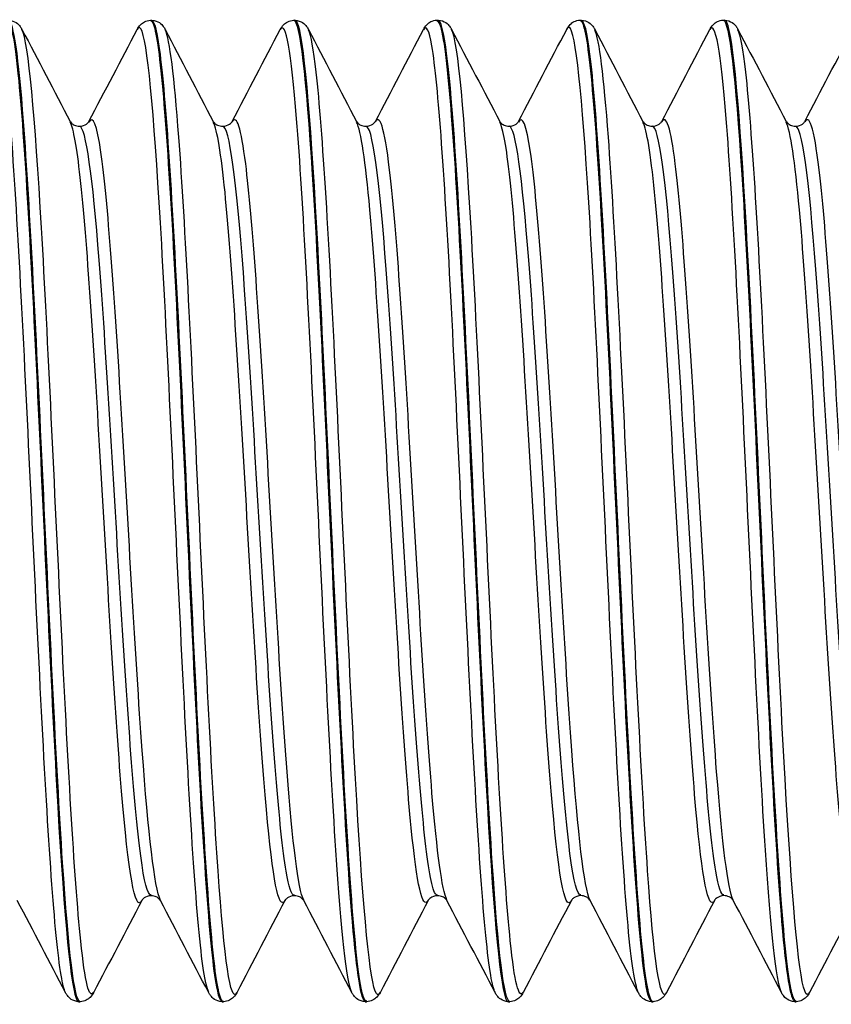
# Model space of a CAD drawing. Units: millimetres. Extents: x -249 to 192, y -817 to 161.
# Drawn here: x -104 to -94, y -336 to -324 of the extents above; entities that cross this region are included whole.
import ezdxf

# ---------------------------------------------------------------- set-up
doc = ezdxf.new("R2010")
doc.units = ezdxf.units.MM
doc.header["$LTSCALE"] = 0.5
doc.layers.add('SuP-Sichtbare-Kanten', color=7, linetype='Continuous', lineweight=25)
doc.layers.add('SuP-Sichtbare-tangentiale-Kanten', color=7, linetype='Continuous', lineweight=25)

msp = doc.modelspace()

# ---------------------------------------------------------------- linework, layer by layer
at = {"layer": 'SuP-Sichtbare-Kanten'}
for p, q in [((-102.685, -324.371), (-102.668, -324.371)), ((-100.933, -324.371), (-100.917, -324.371)), ((-99.182, -324.37), (-99.165, -324.37)), ((-97.43, -324.37), (-97.413, -324.37)), ((-95.678, -324.37), (-95.661, -324.37)), ((-103.561, -336.371), (-103.544, -336.371)), ((-101.809, -336.371), (-101.792, -336.371)), ((-100.057, -336.371), (-100.041, -336.371)), ((-98.306, -336.37), (-98.289, -336.37)), ((-96.554, -336.37), (-96.537, -336.37)), ((-94.802, -336.37), (-94.786, -336.37))]:
    msp.add_line(p, q, dxfattribs=at)
for points, knots in [([(-104.42, -324.371), (-104.384, -324.373), (-104.351, -324.386), (-104.305, -324.416), (-104.291, -324.432), (-104.27, -324.46), (-104.263, -324.472), (-104.257, -324.484)], [0, 0, 0, 0, 0.0199293, 0.0199293, 0.03880763, 0.03880763, 0.05632196, 0.05632196, 0.05632196, 0.05632196]), ([(-103.544, -336.37), (-103.616, -336.368), (-103.688, -335.749), (-103.76, -334.668), (-103.839, -333.472), (-103.919, -331.729), (-103.999, -330.018), (-104.078, -328.306), (-104.158, -326.655), (-104.238, -325.611), (-104.298, -324.814), (-104.359, -324.382), (-104.42, -324.375)], [17.276653, 17.276653, 17.276653, 17.276653, 18.051199, 18.051199, 18.051199, 18.9085, 18.9085, 18.9085, 19.765715, 19.765715, 19.765715, 20.420352, 20.420352, 20.420352, 20.420352]), ([(-102.849, -324.484), (-102.839, -324.465), (-102.827, -324.445), (-102.793, -324.412), (-102.777, -324.4), (-102.737, -324.38), (-102.712, -324.372), (-102.686, -324.371)], [0, 0, 0, 0, 0.02738989, 0.02738989, 0.04161406, 0.04161406, 0.05634975, 0.05634975, 0.05634975, 0.05634975]), ([(-102.686, -324.376), (-102.666, -324.373), (-102.646, -324.415), (-102.626, -324.505), (-102.545, -324.871), (-102.464, -326.021), (-102.383, -327.563), (-102.303, -329.091), (-102.222, -330.974), (-102.142, -332.581), (-102.062, -334.184), (-101.982, -335.484), (-101.901, -336.045), (-101.871, -336.26), (-101.84, -336.365), (-101.809, -336.363)], [-20.422459, -20.422459, -20.422459, -20.422459, -20.208941, -20.208941, -20.208941, -19.336543, -19.336543, -19.336543, -18.472367, -18.472367, -18.472367, -17.610069, -17.610069, -17.610069, -17.27876, -17.27876, -17.27876, -17.27876]), ([(-102.668, -324.371), (-102.632, -324.373), (-102.599, -324.386), (-102.554, -324.416), (-102.539, -324.432), (-102.518, -324.46), (-102.511, -324.472), (-102.505, -324.484)], [0, 0, 0, 0, 0.0199293, 0.0199293, 0.03880763, 0.03880763, 0.05632196, 0.05632196, 0.05632196, 0.05632196]), ([(-101.097, -324.484), (-101.087, -324.465), (-101.076, -324.445), (-101.041, -324.412), (-101.026, -324.4), (-100.986, -324.38), (-100.96, -324.372), (-100.934, -324.371)], [0, 0, 0, 0, 0.02738989, 0.02738989, 0.04161406, 0.04161406, 0.05634975, 0.05634975, 0.05634975, 0.05634975]), ([(-100.934, -324.371), (-100.858, -324.371), (-100.782, -325.067), (-100.706, -326.257), (-100.624, -327.544), (-100.542, -329.386), (-100.46, -331.139), (-100.379, -332.85), (-100.299, -334.445), (-100.219, -335.39), (-100.165, -336.026), (-100.111, -336.36), (-100.057, -336.365)], [-14.139274, -14.139274, -14.139274, -14.139274, -13.321944, -13.321944, -13.321944, -12.438021, -12.438021, -12.438021, -11.5754, -11.5754, -11.5754, -10.995574, -10.995574, -10.995574, -10.995574]), ([(-100.04, -336.363), (-100.084, -336.364), (-100.128, -336.149), (-100.171, -335.724), (-100.251, -334.949), (-100.331, -333.484), (-100.411, -331.818), (-100.491, -330.151), (-100.57, -328.312), (-100.65, -326.909), (-100.73, -325.507), (-100.81, -324.566), (-100.889, -324.399), (-100.899, -324.381), (-100.908, -324.372), (-100.917, -324.372)], [4.710282, 4.710282, 4.710282, 4.710282, 5.181002, 5.181002, 5.181002, 6.039656, 6.039656, 6.039656, 6.898216, 6.898216, 6.898216, 7.756683, 7.756683, 7.756683, 7.853982, 7.853982, 7.853982, 7.853982]), ([(-100.916, -324.371), (-100.88, -324.373), (-100.847, -324.386), (-100.802, -324.416), (-100.787, -324.432), (-100.766, -324.46), (-100.759, -324.472), (-100.753, -324.484)], [0, 0, 0, 0, 0.0199293, 0.0199293, 0.03880763, 0.03880763, 0.05632196, 0.05632196, 0.05632196, 0.05632196]), ([(-99.345, -324.483), (-99.336, -324.465), (-99.324, -324.445), (-99.289, -324.411), (-99.274, -324.399), (-99.234, -324.379), (-99.208, -324.371), (-99.182, -324.37)], [0, 0, 0, 0, 0.02738989, 0.02738989, 0.04161406, 0.04161406, 0.05634975, 0.05634975, 0.05634975, 0.05634975]), ([(-98.288, -336.369), (-98.36, -336.367), (-98.432, -335.749), (-98.504, -334.668), (-98.584, -333.471), (-98.664, -331.728), (-98.743, -330.017), (-98.823, -328.305), (-98.903, -326.655), (-98.982, -325.611), (-99.043, -324.813), (-99.104, -324.381), (-99.165, -324.375)], [17.276653, 17.276653, 17.276653, 17.276653, 18.051199, 18.051199, 18.051199, 18.9085, 18.9085, 18.9085, 19.765715, 19.765715, 19.765715, 20.420352, 20.420352, 20.420352, 20.420352]), ([(-99.164, -324.37), (-99.129, -324.372), (-99.095, -324.385), (-99.05, -324.416), (-99.036, -324.432), (-99.015, -324.459), (-99.007, -324.471), (-99.001, -324.483)], [0, 0, 0, 0, 0.0199293, 0.0199293, 0.03880763, 0.03880763, 0.05632196, 0.05632196, 0.05632196, 0.05632196]), ([(-97.593, -324.483), (-97.584, -324.465), (-97.572, -324.445), (-97.538, -324.411), (-97.522, -324.399), (-97.482, -324.379), (-97.457, -324.371), (-97.43, -324.37)], [0, 0, 0, 0, 0.02738989, 0.02738989, 0.04161406, 0.04161406, 0.05634975, 0.05634975, 0.05634975, 0.05634975]), ([(-97.43, -324.375), (-97.411, -324.372), (-97.391, -324.414), (-97.371, -324.504), (-97.29, -324.87), (-97.209, -326.021), (-97.128, -327.562), (-97.047, -329.09), (-96.967, -330.973), (-96.887, -332.58), (-96.807, -334.183), (-96.726, -335.483), (-96.646, -336.044), (-96.616, -336.26), (-96.585, -336.365), (-96.554, -336.363)], [-20.422459, -20.422459, -20.422459, -20.422459, -20.208941, -20.208941, -20.208941, -19.336543, -19.336543, -19.336543, -18.472367, -18.472367, -18.472367, -17.610069, -17.610069, -17.610069, -17.27876, -17.27876, -17.27876, -17.27876]), ([(-97.413, -324.37), (-97.377, -324.372), (-97.344, -324.385), (-97.298, -324.416), (-97.284, -324.432), (-97.263, -324.459), (-97.256, -324.471), (-97.25, -324.483)], [0, 0, 0, 0, 0.0199293, 0.0199293, 0.03880763, 0.03880763, 0.05632196, 0.05632196, 0.05632196, 0.05632196]), ([(-95.842, -324.483), (-95.832, -324.465), (-95.82, -324.445), (-95.786, -324.411), (-95.77, -324.399), (-95.73, -324.379), (-95.705, -324.371), (-95.679, -324.37)], [0, 0, 0, 0, 0.02738989, 0.02738989, 0.04161406, 0.04161406, 0.05634975, 0.05634975, 0.05634975, 0.05634975]), ([(-95.679, -324.371), (-95.603, -324.37), (-95.527, -325.066), (-95.451, -326.256), (-95.369, -327.543), (-95.286, -329.385), (-95.204, -331.138), (-95.124, -332.849), (-95.044, -334.444), (-94.964, -335.39), (-94.91, -336.025), (-94.856, -336.359), (-94.802, -336.364)], [-14.139274, -14.139274, -14.139274, -14.139274, -13.321944, -13.321944, -13.321944, -12.438021, -12.438021, -12.438021, -11.5754, -11.5754, -11.5754, -10.995574, -10.995574, -10.995574, -10.995574]), ([(-95.661, -324.37), (-95.625, -324.372), (-95.592, -324.385), (-95.547, -324.416), (-95.532, -324.432), (-95.511, -324.459), (-95.504, -324.471), (-95.498, -324.483)], [0, 0, 0, 0, 0.0199293, 0.0199293, 0.03880763, 0.03880763, 0.05632196, 0.05632196, 0.05632196, 0.05632196]), ([(-94.785, -336.362), (-94.829, -336.363), (-94.872, -336.149), (-94.916, -335.723), (-94.996, -334.948), (-95.076, -333.484), (-95.156, -331.817), (-95.235, -330.151), (-95.315, -328.311), (-95.395, -326.908), (-95.475, -325.506), (-95.555, -324.565), (-95.634, -324.399), (-95.643, -324.38), (-95.652, -324.371), (-95.661, -324.372)], [4.710282, 4.710282, 4.710282, 4.710282, 5.181002, 5.181002, 5.181002, 6.039656, 6.039656, 6.039656, 6.898216, 6.898216, 6.898216, 7.756683, 7.756683, 7.756683, 7.853982, 7.853982, 7.853982, 7.853982]), ([(-104.437, -324.379), (-104.39, -324.379), (-104.344, -324.626), (-104.297, -325.111), (-104.217, -325.937), (-104.137, -327.438), (-104.058, -329.116), (-103.978, -330.793), (-103.898, -332.617), (-103.819, -333.986), (-103.739, -335.353), (-103.659, -336.242), (-103.58, -336.357), (-103.573, -336.366), (-103.567, -336.371), (-103.561, -336.37)], [-26.705645, -26.705645, -26.705645, -26.705645, -26.201544, -26.201544, -26.201544, -25.343494, -25.343494, -25.343494, -24.486152, -24.486152, -24.486152, -23.629488, -23.629488, -23.629488, -23.561945, -23.561945, -23.561945, -23.561945]), ([(-101.792, -336.367), (-101.81, -336.37), (-101.828, -336.334), (-101.847, -336.258), (-101.926, -335.928), (-102.006, -334.836), (-102.086, -333.346), (-102.166, -331.856), (-102.245, -329.993), (-102.325, -328.375), (-102.405, -326.757), (-102.484, -325.412), (-102.564, -324.785), (-102.599, -324.512), (-102.634, -324.378), (-102.668, -324.379)], [10.993467, 10.993467, 10.993467, 10.993467, 11.189628, 11.189628, 11.189628, 12.047637, 12.047637, 12.047637, 12.905555, 12.905555, 12.905555, 13.763383, 13.763383, 13.763383, 14.137167, 14.137167, 14.137167, 14.137167]), ([(-99.182, -324.378), (-99.135, -324.378), (-99.088, -324.625), (-99.042, -325.111), (-98.962, -325.936), (-98.882, -327.437), (-98.802, -329.115), (-98.723, -330.792), (-98.643, -332.617), (-98.563, -333.985), (-98.484, -335.353), (-98.404, -336.241), (-98.325, -336.357), (-98.318, -336.366), (-98.312, -336.37), (-98.306, -336.37)], [-26.705645, -26.705645, -26.705645, -26.705645, -26.201544, -26.201544, -26.201544, -25.343494, -25.343494, -25.343494, -24.486152, -24.486152, -24.486152, -23.629488, -23.629488, -23.629488, -23.561945, -23.561945, -23.561945, -23.561945]), ([(-96.537, -336.366), (-96.555, -336.369), (-96.573, -336.333), (-96.591, -336.258), (-96.671, -335.927), (-96.751, -334.835), (-96.831, -333.345), (-96.91, -331.855), (-96.99, -329.992), (-97.07, -328.374), (-97.15, -326.756), (-97.229, -325.411), (-97.309, -324.785), (-97.344, -324.512), (-97.378, -324.377), (-97.413, -324.378)], [10.993467, 10.993467, 10.993467, 10.993467, 11.189628, 11.189628, 11.189628, 12.047637, 12.047637, 12.047637, 12.905555, 12.905555, 12.905555, 13.763383, 13.763383, 13.763383, 14.137167, 14.137167, 14.137167, 14.137167]), ([(-103.667, -325.61), (-103.667, -325.61), (-103.665, -325.617), (-103.643, -325.638), (-103.631, -325.647), (-103.598, -325.663), (-103.575, -325.668), (-103.553, -325.668)], [0, 0, 0, 0, 0.02675394, 0.02675394, 0.04086864, 0.04086864, 0.05550154, 0.05550154, 0.05550154, 0.05550154]), ([(-103.553, -325.668), (-103.518, -325.668), (-103.487, -325.655), (-103.454, -325.631), (-103.446, -325.622), (-103.439, -325.612), (-103.438, -325.61), (-103.438, -325.61)], [0, 0, 0, 0, 0.02179922, 0.02179922, 0.0399752, 0.0399752, 0.05547728, 0.05547728, 0.05547728, 0.05547728]), ([(-101.916, -325.61), (-101.915, -325.61), (-101.913, -325.617), (-101.891, -325.638), (-101.88, -325.647), (-101.846, -325.663), (-101.824, -325.668), (-101.801, -325.668)], [0, 0, 0, 0, 0.02675394, 0.02675394, 0.04086864, 0.04086864, 0.05550154, 0.05550154, 0.05550154, 0.05550154]), ([(-101.801, -325.668), (-101.767, -325.668), (-101.735, -325.655), (-101.702, -325.631), (-101.694, -325.622), (-101.687, -325.612), (-101.686, -325.61), (-101.686, -325.61)], [0, 0, 0, 0, 0.02179922, 0.02179922, 0.0399752, 0.0399752, 0.05547728, 0.05547728, 0.05547728, 0.05547728]), ([(-100.164, -325.61), (-100.164, -325.61), (-100.161, -325.617), (-100.139, -325.638), (-100.128, -325.647), (-100.094, -325.663), (-100.072, -325.668), (-100.049, -325.668)], [0, 0, 0, 0, 0.02675394, 0.02675394, 0.04086864, 0.04086864, 0.05550154, 0.05550154, 0.05550154, 0.05550154]), ([(-100.049, -325.668), (-100.015, -325.668), (-99.983, -325.655), (-99.95, -325.631), (-99.943, -325.622), (-99.935, -325.612), (-99.934, -325.61), (-99.934, -325.61)], [0, 0, 0, 0, 0.02179922, 0.02179922, 0.0399752, 0.0399752, 0.05547728, 0.05547728, 0.05547728, 0.05547728]), ([(-98.412, -325.609), (-98.412, -325.609), (-98.41, -325.616), (-98.388, -325.637), (-98.376, -325.646), (-98.343, -325.662), (-98.32, -325.668), (-98.297, -325.668)], [0, 0, 0, 0, 0.02675394, 0.02675394, 0.04086864, 0.04086864, 0.05550154, 0.05550154, 0.05550154, 0.05550154]), ([(-98.297, -325.668), (-98.263, -325.668), (-98.231, -325.654), (-98.198, -325.63), (-98.191, -325.621), (-98.184, -325.611), (-98.183, -325.609), (-98.183, -325.609)], [0, 0, 0, 0, 0.02179922, 0.02179922, 0.0399752, 0.0399752, 0.05547728, 0.05547728, 0.05547728, 0.05547728]), ([(-96.66, -325.609), (-96.66, -325.609), (-96.658, -325.616), (-96.636, -325.637), (-96.624, -325.646), (-96.591, -325.662), (-96.568, -325.668), (-96.546, -325.668)], [0, 0, 0, 0, 0.02675394, 0.02675394, 0.04086864, 0.04086864, 0.05550154, 0.05550154, 0.05550154, 0.05550154]), ([(-96.546, -325.668), (-96.512, -325.668), (-96.48, -325.654), (-96.447, -325.63), (-96.439, -325.621), (-96.432, -325.611), (-96.431, -325.609), (-96.431, -325.609)], [0, 0, 0, 0, 0.02179922, 0.02179922, 0.0399752, 0.0399752, 0.05547728, 0.05547728, 0.05547728, 0.05547728]), ([(-94.909, -325.609), (-94.909, -325.609), (-94.906, -325.616), (-94.884, -325.637), (-94.873, -325.646), (-94.839, -325.662), (-94.817, -325.668), (-94.794, -325.668)], [0, 0, 0, 0, 0.02675394, 0.02675394, 0.04086864, 0.04086864, 0.05550154, 0.05550154, 0.05550154, 0.05550154]), ([(-94.794, -325.668), (-94.76, -325.668), (-94.728, -325.654), (-94.695, -325.63), (-94.688, -325.621), (-94.68, -325.611), (-94.679, -325.609), (-94.679, -325.609)], [0, 0, 0, 0, 0.02179922, 0.02179922, 0.0399752, 0.0399752, 0.05547728, 0.05547728, 0.05547728, 0.05547728]), ([(-102.677, -335.074), (-102.711, -335.074), (-102.743, -335.087), (-102.776, -335.111), (-102.783, -335.12), (-102.79, -335.13), (-102.791, -335.132), (-102.791, -335.133)], [0, 0, 0, 0, 0.02179922, 0.02179922, 0.0399752, 0.0399752, 0.05547728, 0.05547728, 0.05547728, 0.05547728]), ([(-102.562, -335.133), (-102.562, -335.132), (-102.564, -335.126), (-102.586, -335.105), (-102.598, -335.095), (-102.631, -335.08), (-102.654, -335.074), (-102.677, -335.074)], [0, 0, 0, 0, 0.02675394, 0.02675394, 0.04086864, 0.04086864, 0.05550154, 0.05550154, 0.05550154, 0.05550154]), ([(-100.925, -335.074), (-100.959, -335.074), (-100.991, -335.087), (-101.024, -335.111), (-101.031, -335.12), (-101.039, -335.13), (-101.04, -335.132), (-101.04, -335.133)], [0, 0, 0, 0, 0.02179922, 0.02179922, 0.0399752, 0.0399752, 0.05547728, 0.05547728, 0.05547728, 0.05547728]), ([(-100.81, -335.133), (-100.81, -335.132), (-100.813, -335.126), (-100.835, -335.105), (-100.846, -335.095), (-100.879, -335.08), (-100.902, -335.074), (-100.925, -335.074)], [0, 0, 0, 0, 0.02675394, 0.02675394, 0.04086864, 0.04086864, 0.05550154, 0.05550154, 0.05550154, 0.05550154]), ([(-99.173, -335.074), (-99.207, -335.074), (-99.239, -335.087), (-99.272, -335.111), (-99.279, -335.12), (-99.287, -335.13), (-99.288, -335.132), (-99.288, -335.133)], [0, 0, 0, 0, 0.02179922, 0.02179922, 0.0399752, 0.0399752, 0.05547728, 0.05547728, 0.05547728, 0.05547728]), ([(-99.058, -335.133), (-99.058, -335.132), (-99.061, -335.126), (-99.083, -335.105), (-99.094, -335.095), (-99.128, -335.08), (-99.15, -335.074), (-99.173, -335.074)], [0, 0, 0, 0, 0.02675394, 0.02675394, 0.04086864, 0.04086864, 0.05550154, 0.05550154, 0.05550154, 0.05550154]), ([(-97.421, -335.073), (-97.456, -335.073), (-97.487, -335.087), (-97.52, -335.11), (-97.528, -335.119), (-97.535, -335.129), (-97.536, -335.132), (-97.536, -335.132)], [0, 0, 0, 0, 0.02179922, 0.02179922, 0.0399752, 0.0399752, 0.05547728, 0.05547728, 0.05547728, 0.05547728]), ([(-97.307, -335.132), (-97.307, -335.132), (-97.309, -335.125), (-97.331, -335.104), (-97.343, -335.095), (-97.376, -335.079), (-97.399, -335.073), (-97.421, -335.073)], [0, 0, 0, 0, 0.02675394, 0.02675394, 0.04086864, 0.04086864, 0.05550154, 0.05550154, 0.05550154, 0.05550154]), ([(-95.67, -335.073), (-95.704, -335.073), (-95.736, -335.087), (-95.769, -335.11), (-95.776, -335.119), (-95.783, -335.129), (-95.784, -335.132), (-95.785, -335.132)], [0, 0, 0, 0, 0.02179922, 0.02179922, 0.0399752, 0.0399752, 0.05547728, 0.05547728, 0.05547728, 0.05547728]), ([(-95.555, -335.132), (-95.555, -335.132), (-95.557, -335.125), (-95.579, -335.104), (-95.591, -335.095), (-95.624, -335.079), (-95.647, -335.073), (-95.67, -335.073)], [0, 0, 0, 0, 0.02675394, 0.02675394, 0.04086864, 0.04086864, 0.05550154, 0.05550154, 0.05550154, 0.05550154]), ([(-103.561, -336.371), (-103.597, -336.369), (-103.63, -336.356), (-103.676, -336.326), (-103.69, -336.31), (-103.711, -336.282), (-103.718, -336.27), (-103.724, -336.259)], [0, 0, 0, 0, 0.0199293, 0.0199293, 0.03880763, 0.03880763, 0.05632196, 0.05632196, 0.05632196, 0.05632196]), ([(-103.381, -336.259), (-103.39, -336.277), (-103.402, -336.297), (-103.436, -336.33), (-103.452, -336.342), (-103.492, -336.362), (-103.517, -336.37), (-103.544, -336.371)], [0, 0, 0, 0, 0.02738989, 0.02738989, 0.04161406, 0.04161406, 0.05634975, 0.05634975, 0.05634975, 0.05634975]), ([(-101.81, -336.371), (-101.845, -336.369), (-101.879, -336.356), (-101.924, -336.326), (-101.938, -336.31), (-101.959, -336.282), (-101.967, -336.27), (-101.973, -336.259)], [0, 0, 0, 0, 0.0199293, 0.0199293, 0.03880763, 0.03880763, 0.05632196, 0.05632196, 0.05632196, 0.05632196]), ([(-101.629, -336.259), (-101.638, -336.277), (-101.65, -336.297), (-101.685, -336.33), (-101.7, -336.342), (-101.74, -336.362), (-101.766, -336.37), (-101.792, -336.371)], [0, 0, 0, 0, 0.02738989, 0.02738989, 0.04161406, 0.04161406, 0.05634975, 0.05634975, 0.05634975, 0.05634975]), ([(-100.058, -336.371), (-100.094, -336.369), (-100.127, -336.356), (-100.172, -336.326), (-100.187, -336.31), (-100.208, -336.282), (-100.215, -336.27), (-100.221, -336.259)], [0, 0, 0, 0, 0.0199293, 0.0199293, 0.03880763, 0.03880763, 0.05632196, 0.05632196, 0.05632196, 0.05632196]), ([(-99.877, -336.259), (-99.887, -336.277), (-99.898, -336.297), (-99.933, -336.33), (-99.948, -336.342), (-99.988, -336.362), (-100.014, -336.37), (-100.04, -336.371)], [0, 0, 0, 0, 0.02738989, 0.02738989, 0.04161406, 0.04161406, 0.05634975, 0.05634975, 0.05634975, 0.05634975]), ([(-98.306, -336.37), (-98.342, -336.369), (-98.375, -336.355), (-98.42, -336.325), (-98.435, -336.309), (-98.456, -336.282), (-98.463, -336.269), (-98.469, -336.258)], [0, 0, 0, 0, 0.0199293, 0.0199293, 0.03880763, 0.03880763, 0.05632196, 0.05632196, 0.05632196, 0.05632196]), ([(-98.125, -336.258), (-98.135, -336.276), (-98.147, -336.296), (-98.181, -336.329), (-98.197, -336.342), (-98.237, -336.362), (-98.262, -336.369), (-98.288, -336.37)], [0, 0, 0, 0, 0.02738989, 0.02738989, 0.04161406, 0.04161406, 0.05634975, 0.05634975, 0.05634975, 0.05634975]), ([(-96.555, -336.37), (-96.59, -336.369), (-96.623, -336.355), (-96.669, -336.325), (-96.683, -336.309), (-96.704, -336.282), (-96.711, -336.269), (-96.718, -336.258)], [0, 0, 0, 0, 0.0199293, 0.0199293, 0.03880763, 0.03880763, 0.05632196, 0.05632196, 0.05632196, 0.05632196]), ([(-96.374, -336.258), (-96.383, -336.276), (-96.395, -336.296), (-96.43, -336.329), (-96.445, -336.342), (-96.485, -336.362), (-96.51, -336.369), (-96.537, -336.37)], [0, 0, 0, 0, 0.02738989, 0.02738989, 0.04161406, 0.04161406, 0.05634975, 0.05634975, 0.05634975, 0.05634975]), ([(-94.803, -336.37), (-94.838, -336.369), (-94.872, -336.355), (-94.917, -336.325), (-94.932, -336.309), (-94.953, -336.282), (-94.96, -336.269), (-94.966, -336.258)], [0, 0, 0, 0, 0.0199293, 0.0199293, 0.03880763, 0.03880763, 0.05632196, 0.05632196, 0.05632196, 0.05632196]), ([(-94.622, -336.258), (-94.631, -336.276), (-94.643, -336.296), (-94.678, -336.329), (-94.693, -336.342), (-94.733, -336.362), (-94.759, -336.369), (-94.785, -336.37)], [0, 0, 0, 0, 0.02738989, 0.02738989, 0.04161406, 0.04161406, 0.05634975, 0.05634975, 0.05634975, 0.05634975])]:
    msp.add_open_spline(points, degree=3, knots=knots, dxfattribs=at)
for points in [[(-104.257, -324.484), (-104.06, -324.859), (-103.864, -325.234), (-103.667, -325.61)], [(-103.438, -325.61), (-103.241, -325.234), (-103.045, -324.859), (-102.849, -324.484)], [(-102.505, -324.484), (-102.309, -324.859), (-102.112, -325.234), (-101.916, -325.61)], [(-101.686, -325.61), (-101.489, -325.234), (-101.293, -324.859), (-101.097, -324.484)], [(-100.753, -324.484), (-100.557, -324.859), (-100.36, -325.234), (-100.164, -325.61)], [(-99.934, -325.609), (-99.738, -325.234), (-99.541, -324.858), (-99.345, -324.483)], [(-99.001, -324.483), (-98.805, -324.858), (-98.609, -325.234), (-98.412, -325.609)], [(-98.183, -325.609), (-97.986, -325.234), (-97.79, -324.858), (-97.593, -324.483)], [(-97.25, -324.483), (-97.053, -324.858), (-96.857, -325.234), (-96.66, -325.609)], [(-96.431, -325.609), (-96.234, -325.234), (-96.038, -324.858), (-95.842, -324.483)], [(-95.498, -324.483), (-95.302, -324.858), (-95.105, -325.234), (-94.909, -325.609)], [(-94.679, -325.608), (-94.483, -325.233), (-94.286, -324.857), (-94.09, -324.482)], [(-103.724, -336.259), (-103.921, -335.883), (-104.117, -335.508), (-104.314, -335.133)], [(-102.791, -335.133), (-102.988, -335.508), (-103.184, -335.883), (-103.381, -336.259)], [(-101.973, -336.259), (-102.169, -335.883), (-102.365, -335.508), (-102.562, -335.133)], [(-101.04, -335.133), (-101.236, -335.508), (-101.433, -335.883), (-101.629, -336.259)], [(-100.221, -336.259), (-100.417, -335.883), (-100.614, -335.508), (-100.81, -335.133)], [(-99.288, -335.133), (-99.485, -335.508), (-99.681, -335.883), (-99.877, -336.259)], [(-98.469, -336.258), (-98.666, -335.882), (-98.862, -335.507), (-99.058, -335.132)], [(-97.536, -335.132), (-97.733, -335.507), (-97.929, -335.882), (-98.125, -336.258)], [(-96.718, -336.258), (-96.914, -335.882), (-97.11, -335.507), (-97.307, -335.132)], [(-95.785, -335.132), (-95.981, -335.507), (-96.177, -335.882), (-96.374, -336.258)], [(-94.966, -336.258), (-95.162, -335.882), (-95.358, -335.507), (-95.555, -335.132)], [(-94.033, -335.132), (-94.229, -335.507), (-94.426, -335.882), (-94.622, -336.258)]]:
    msp.add_open_spline(points, degree=3, dxfattribs=at)
at = {"layer": 'SuP-Sichtbare-tangentiale-Kanten'}
for points, knots in [([(-100.221, -336.256), (-100.286, -336.124), (-100.352, -335.505), (-100.417, -334.517), (-100.497, -333.307), (-100.577, -331.564), (-100.657, -329.872), (-100.737, -328.18), (-100.817, -326.569), (-100.897, -325.576), (-100.964, -324.752), (-101.03, -324.366), (-101.097, -324.486)], [11.085923, 11.085923, 11.085923, 11.085923, 11.789099, 11.789099, 11.789099, 12.650846, 12.650846, 12.650846, 13.512498, 13.512498, 13.512498, 14.227515, 14.227515, 14.227515, 14.227515]), ([(-94.966, -336.255), (-95.031, -336.123), (-95.096, -335.504), (-95.162, -334.516), (-95.242, -333.306), (-95.322, -331.564), (-95.402, -329.871), (-95.482, -328.18), (-95.562, -326.568), (-95.642, -325.575), (-95.709, -324.751), (-95.775, -324.365), (-95.842, -324.485)], [11.085923, 11.085923, 11.085923, 11.085923, 11.789099, 11.789099, 11.789099, 12.650846, 12.650846, 12.650846, 13.512498, 13.512498, 13.512498, 14.227515, 14.227515, 14.227515, 14.227515]), ([(-103.724, -336.255), (-103.742, -336.222), (-103.76, -336.153), (-103.778, -336.047), (-103.858, -335.573), (-103.938, -334.363), (-104.018, -332.82), (-104.098, -331.277), (-104.178, -329.428), (-104.258, -327.889), (-104.338, -326.35), (-104.418, -325.149), (-104.498, -324.685), (-104.532, -324.487), (-104.566, -324.425), (-104.6, -324.491)], [23.652293, 23.652293, 23.652293, 23.652293, 23.845195, 23.845195, 23.845195, 24.705674, 24.705674, 24.705674, 25.566066, 25.566066, 25.566066, 26.426373, 26.426373, 26.426373, 26.793886, 26.793886, 26.793886, 26.793886]), ([(-103.381, -336.252), (-103.433, -336.348), (-103.486, -336.138), (-103.538, -335.628), (-103.618, -334.852), (-103.698, -333.397), (-103.778, -331.748), (-103.858, -330.099), (-103.938, -328.285), (-104.018, -326.91), (-104.098, -325.544), (-104.177, -324.636), (-104.257, -324.484)], [17.188411, 17.188411, 17.188411, 17.188411, 17.753879, 17.753879, 17.753879, 18.614445, 18.614445, 18.614445, 19.474924, 19.474924, 19.474924, 20.330004, 20.330004, 20.330004, 20.330004]), ([(-101.973, -336.25), (-102.015, -336.17), (-102.056, -335.896), (-102.098, -335.44), (-102.178, -334.566), (-102.258, -333.039), (-102.338, -331.366), (-102.418, -329.693), (-102.498, -327.906), (-102.578, -326.599), (-102.658, -325.293), (-102.738, -324.491), (-102.818, -324.46), (-102.828, -324.457), (-102.838, -324.465), (-102.849, -324.485)], [17.369108, 17.369108, 17.369108, 17.369108, 17.819372, 17.819372, 17.819372, 18.680472, 18.680472, 18.680472, 19.541482, 19.541482, 19.541482, 20.402402, 20.402402, 20.402402, 20.510701, 20.510701, 20.510701, 20.510701]), ([(-101.629, -336.258), (-101.705, -336.401), (-101.782, -335.852), (-101.858, -334.769), (-101.938, -333.635), (-102.018, -331.936), (-102.098, -330.24), (-102.178, -328.543), (-102.258, -326.879), (-102.338, -325.802), (-102.394, -325.055), (-102.449, -324.6), (-102.505, -324.489)], [10.905226, 10.905226, 10.905226, 10.905226, 11.727431, 11.727431, 11.727431, 12.588622, 12.588622, 12.588622, 13.449723, 13.449723, 13.449723, 14.046818, 14.046818, 14.046818, 14.046818]), ([(-99.877, -336.254), (-99.897, -336.294), (-99.917, -336.29), (-99.936, -336.239), (-100.016, -336.032), (-100.097, -335.058), (-100.177, -333.644), (-100.257, -332.229), (-100.337, -330.399), (-100.417, -328.765), (-100.497, -327.131), (-100.577, -325.721), (-100.657, -325.007), (-100.689, -324.723), (-100.721, -324.551), (-100.753, -324.491)], [4.62204, 4.62204, 4.62204, 4.62204, 4.834571, 4.834571, 4.834571, 5.696508, 5.696508, 5.696508, 6.558349, 6.558349, 6.558349, 7.420096, 7.420096, 7.420096, 7.763633, 7.763633, 7.763633, 7.763633]), ([(-98.469, -336.254), (-98.487, -336.221), (-98.505, -336.153), (-98.523, -336.046), (-98.603, -335.572), (-98.683, -334.362), (-98.763, -332.819), (-98.843, -331.276), (-98.923, -329.427), (-99.003, -327.888), (-99.083, -326.349), (-99.163, -325.148), (-99.243, -324.684), (-99.277, -324.486), (-99.311, -324.424), (-99.345, -324.491)], [23.652293, 23.652293, 23.652293, 23.652293, 23.845195, 23.845195, 23.845195, 24.705674, 24.705674, 24.705674, 25.566066, 25.566066, 25.566066, 26.426373, 26.426373, 26.426373, 26.793886, 26.793886, 26.793886, 26.793886]), ([(-98.125, -336.251), (-98.178, -336.347), (-98.231, -336.137), (-98.283, -335.627), (-98.363, -334.851), (-98.443, -333.397), (-98.523, -331.747), (-98.603, -330.098), (-98.683, -328.284), (-98.763, -326.91), (-98.842, -325.544), (-98.922, -324.635), (-99.001, -324.483)], [17.188411, 17.188411, 17.188411, 17.188411, 17.753879, 17.753879, 17.753879, 18.614445, 18.614445, 18.614445, 19.474924, 19.474924, 19.474924, 20.330004, 20.330004, 20.330004, 20.330004]), ([(-96.718, -336.25), (-96.759, -336.169), (-96.801, -335.896), (-96.843, -335.439), (-96.923, -334.566), (-97.003, -333.038), (-97.083, -331.365), (-97.163, -329.693), (-97.243, -327.905), (-97.323, -326.599), (-97.403, -325.292), (-97.483, -324.49), (-97.563, -324.46), (-97.573, -324.456), (-97.583, -324.464), (-97.593, -324.484)], [17.369108, 17.369108, 17.369108, 17.369108, 17.819372, 17.819372, 17.819372, 18.680472, 18.680472, 18.680472, 19.541482, 19.541482, 19.541482, 20.402402, 20.402402, 20.402402, 20.510701, 20.510701, 20.510701, 20.510701]), ([(-96.374, -336.258), (-96.45, -336.401), (-96.527, -335.851), (-96.603, -334.768), (-96.683, -333.634), (-96.763, -331.935), (-96.843, -330.239), (-96.923, -328.542), (-97.003, -326.878), (-97.083, -325.801), (-97.139, -325.055), (-97.194, -324.6), (-97.25, -324.489)], [10.905226, 10.905226, 10.905226, 10.905226, 11.727431, 11.727431, 11.727431, 12.588622, 12.588622, 12.588622, 13.449723, 13.449723, 13.449723, 14.046818, 14.046818, 14.046818, 14.046818]), ([(-94.622, -336.253), (-94.642, -336.293), (-94.661, -336.289), (-94.681, -336.238), (-94.761, -336.031), (-94.841, -335.057), (-94.922, -333.643), (-95.002, -332.229), (-95.082, -330.398), (-95.162, -328.764), (-95.242, -327.13), (-95.322, -325.72), (-95.402, -325.006), (-95.434, -324.722), (-95.466, -324.55), (-95.498, -324.49)], [4.62204, 4.62204, 4.62204, 4.62204, 4.834571, 4.834571, 4.834571, 5.696508, 5.696508, 5.696508, 6.558349, 6.558349, 6.558349, 7.420096, 7.420096, 7.420096, 7.763633, 7.763633, 7.763633, 7.763633]), ([(-102.562, -335.131), (-102.636, -334.983), (-102.711, -334.312), (-102.786, -333.298), (-102.87, -332.151), (-102.954, -330.589), (-103.038, -329.185), (-103.123, -327.782), (-103.207, -326.566), (-103.291, -325.984), (-103.34, -325.647), (-103.389, -325.526), (-103.438, -325.618)], [17.390082, 17.390082, 17.390082, 17.390082, 18.192337, 18.192337, 18.192337, 19.09962, 19.09962, 19.09962, 20.006804, 20.006804, 20.006804, 20.531674, 20.531674, 20.531674, 20.531674]), ([(-100.81, -335.129), (-100.878, -334.993), (-100.946, -334.431), (-101.014, -333.558), (-101.098, -332.476), (-101.183, -330.939), (-101.267, -329.513), (-101.352, -328.086), (-101.436, -326.801), (-101.52, -326.127), (-101.576, -325.687), (-101.631, -325.515), (-101.686, -325.616)], [11.106896, 11.106896, 11.106896, 11.106896, 11.838545, 11.838545, 11.838545, 12.746535, 12.746535, 12.746535, 13.654422, 13.654422, 13.654422, 14.248489, 14.248489, 14.248489, 14.248489]), ([(-99.058, -335.127), (-99.119, -335.005), (-99.18, -334.547), (-99.241, -333.82), (-99.326, -332.812), (-99.41, -331.311), (-99.495, -329.868), (-99.579, -328.425), (-99.663, -327.071), (-99.748, -326.304), (-99.81, -325.74), (-99.872, -325.502), (-99.934, -325.615)], [4.823711, 4.823711, 4.823711, 4.823711, 5.47968, 5.47968, 5.47968, 6.388408, 6.388408, 6.388408, 7.297028, 7.297028, 7.297028, 7.965304, 7.965304, 7.965304, 7.965304]), ([(-97.307, -335.13), (-97.381, -334.982), (-97.456, -334.312), (-97.53, -333.297), (-97.615, -332.15), (-97.699, -330.589), (-97.783, -329.185), (-97.868, -327.781), (-97.952, -326.565), (-98.036, -325.983), (-98.085, -325.646), (-98.134, -325.526), (-98.183, -325.617)], [17.390082, 17.390082, 17.390082, 17.390082, 18.192337, 18.192337, 18.192337, 19.09962, 19.09962, 19.09962, 20.006804, 20.006804, 20.006804, 20.531674, 20.531674, 20.531674, 20.531674]), ([(-95.555, -335.129), (-95.623, -334.992), (-95.691, -334.43), (-95.759, -333.558), (-95.843, -332.475), (-95.928, -330.938), (-96.012, -329.512), (-96.096, -328.085), (-96.181, -326.8), (-96.265, -326.127), (-96.32, -325.686), (-96.376, -325.514), (-96.431, -325.616)], [11.106896, 11.106896, 11.106896, 11.106896, 11.838545, 11.838545, 11.838545, 12.746535, 12.746535, 12.746535, 13.654422, 13.654422, 13.654422, 14.248489, 14.248489, 14.248489, 14.248489]), ([(-93.803, -335.127), (-93.864, -335.005), (-93.925, -334.546), (-93.986, -333.819), (-94.071, -332.811), (-94.155, -331.31), (-94.239, -329.867), (-94.324, -328.424), (-94.408, -327.07), (-94.493, -326.303), (-94.555, -325.739), (-94.617, -325.501), (-94.679, -325.614)], [4.823711, 4.823711, 4.823711, 4.823711, 5.47968, 5.47968, 5.47968, 6.388408, 6.388408, 6.388408, 7.297028, 7.297028, 7.297028, 7.965304, 7.965304, 7.965304, 7.965304]), ([(-102.791, -335.132), (-102.874, -335.288), (-102.956, -334.785), (-103.038, -333.795), (-103.123, -332.781), (-103.207, -331.28), (-103.291, -329.84), (-103.376, -328.4), (-103.46, -327.054), (-103.544, -326.293), (-103.585, -325.923), (-103.626, -325.696), (-103.667, -325.618)], [17.167438, 17.167438, 17.167438, 17.167438, 18.053461, 18.053461, 18.053461, 18.960645, 18.960645, 18.960645, 19.867731, 19.867731, 19.867731, 20.30903, 20.30903, 20.30903, 20.30903]), ([(-102.677, -335.065), (-102.719, -335.065), (-102.762, -334.906), (-102.804, -334.588), (-102.889, -333.956), (-102.974, -332.71), (-103.059, -331.31), (-103.143, -329.91), (-103.228, -328.387), (-103.313, -327.304), (-103.393, -326.282), (-103.473, -325.673), (-103.553, -325.669)], [17.27876, 17.27876, 17.27876, 17.27876, 17.737081, 17.737081, 17.737081, 18.648595, 18.648595, 18.648595, 19.56001, 19.56001, 19.56001, 20.420352, 20.420352, 20.420352, 20.420352]), ([(-101.04, -335.131), (-101.116, -335.271), (-101.191, -334.865), (-101.267, -334.021), (-101.352, -333.081), (-101.436, -331.619), (-101.52, -330.17), (-101.605, -328.722), (-101.689, -327.318), (-101.773, -326.475), (-101.821, -326.001), (-101.868, -325.71), (-101.916, -325.618)], [10.884252, 10.884252, 10.884252, 10.884252, 11.700376, 11.700376, 11.700376, 12.608263, 12.608263, 12.608263, 13.516048, 13.516048, 13.516048, 14.025845, 14.025845, 14.025845, 14.025845]), ([(-100.925, -335.066), (-100.958, -335.068), (-100.991, -334.972), (-101.025, -334.775), (-101.11, -334.274), (-101.194, -333.129), (-101.279, -331.763), (-101.364, -330.397), (-101.449, -328.841), (-101.533, -327.671), (-101.618, -326.5), (-101.703, -325.741), (-101.788, -325.674), (-101.792, -325.67), (-101.796, -325.669), (-101.801, -325.669)], [10.995574, 10.995574, 10.995574, 10.995574, 11.353646, 11.353646, 11.353646, 12.265874, 12.265874, 12.265874, 13.177998, 13.177998, 13.177998, 14.090019, 14.090019, 14.090019, 14.137167, 14.137167, 14.137167, 14.137167]), ([(-99.288, -335.13), (-99.357, -335.254), (-99.426, -334.94), (-99.495, -334.243), (-99.579, -333.388), (-99.663, -331.976), (-99.748, -330.526), (-99.832, -329.076), (-99.917, -327.619), (-100.001, -326.69), (-100.055, -326.094), (-100.11, -325.724), (-100.164, -325.617)], [4.601067, 4.601067, 4.601067, 4.601067, 5.342249, 5.342249, 5.342249, 6.250869, 6.250869, 6.250869, 7.159383, 7.159383, 7.159383, 7.74266, 7.74266, 7.74266, 7.74266]), ([(-99.173, -335.068), (-99.197, -335.071), (-99.22, -335.023), (-99.244, -334.924), (-99.328, -334.567), (-99.413, -333.54), (-99.498, -332.225), (-99.583, -330.909), (-99.668, -329.335), (-99.753, -328.085), (-99.837, -326.834), (-99.922, -325.936), (-100.007, -325.721), (-100.021, -325.686), (-100.035, -325.67), (-100.049, -325.671)], [4.712389, 4.712389, 4.712389, 4.712389, 4.965092, 4.965092, 4.965092, 5.878064, 5.878064, 5.878064, 6.790928, 6.790928, 6.790928, 7.703684, 7.703684, 7.703684, 7.853982, 7.853982, 7.853982, 7.853982]), ([(-97.536, -335.132), (-97.619, -335.287), (-97.701, -334.784), (-97.783, -333.794), (-97.868, -332.781), (-97.952, -331.279), (-98.036, -329.839), (-98.121, -328.399), (-98.205, -327.053), (-98.289, -326.292), (-98.33, -325.922), (-98.371, -325.695), (-98.412, -325.617)], [17.167438, 17.167438, 17.167438, 17.167438, 18.053461, 18.053461, 18.053461, 18.960645, 18.960645, 18.960645, 19.867731, 19.867731, 19.867731, 20.30903, 20.30903, 20.30903, 20.30903]), ([(-97.421, -335.065), (-97.464, -335.064), (-97.507, -334.905), (-97.549, -334.588), (-97.634, -333.955), (-97.719, -332.709), (-97.803, -331.309), (-97.888, -329.909), (-97.973, -328.386), (-98.057, -327.303), (-98.137, -326.281), (-98.217, -325.672), (-98.297, -325.668)], [17.27876, 17.27876, 17.27876, 17.27876, 17.737081, 17.737081, 17.737081, 18.648595, 18.648595, 18.648595, 19.56001, 19.56001, 19.56001, 20.420352, 20.420352, 20.420352, 20.420352]), ([(-95.785, -335.131), (-95.86, -335.27), (-95.936, -334.864), (-96.012, -334.02), (-96.096, -333.08), (-96.181, -331.618), (-96.265, -330.17), (-96.35, -328.721), (-96.434, -327.318), (-96.518, -326.474), (-96.566, -326), (-96.613, -325.709), (-96.66, -325.617)], [10.884252, 10.884252, 10.884252, 10.884252, 11.700376, 11.700376, 11.700376, 12.608263, 12.608263, 12.608263, 13.516048, 13.516048, 13.516048, 14.025845, 14.025845, 14.025845, 14.025845]), ([(-95.67, -335.065), (-95.703, -335.067), (-95.736, -334.971), (-95.77, -334.775), (-95.854, -334.273), (-95.939, -333.128), (-96.024, -331.762), (-96.109, -330.397), (-96.193, -328.841), (-96.278, -327.67), (-96.363, -326.5), (-96.448, -325.74), (-96.532, -325.673), (-96.537, -325.669), (-96.541, -325.668), (-96.546, -325.668)], [10.995574, 10.995574, 10.995574, 10.995574, 11.353646, 11.353646, 11.353646, 12.265874, 12.265874, 12.265874, 13.177998, 13.177998, 13.177998, 14.090019, 14.090019, 14.090019, 14.137167, 14.137167, 14.137167, 14.137167]), ([(-94.033, -335.129), (-94.102, -335.253), (-94.171, -334.939), (-94.239, -334.242), (-94.324, -333.387), (-94.408, -331.975), (-94.493, -330.525), (-94.577, -329.075), (-94.662, -327.618), (-94.746, -326.689), (-94.8, -326.093), (-94.854, -325.723), (-94.909, -325.616)], [4.601067, 4.601067, 4.601067, 4.601067, 5.342249, 5.342249, 5.342249, 6.250869, 6.250869, 6.250869, 7.159383, 7.159383, 7.159383, 7.74266, 7.74266, 7.74266, 7.74266]), ([(-93.918, -335.068), (-93.941, -335.07), (-93.965, -335.023), (-93.988, -334.924), (-94.073, -334.566), (-94.158, -333.539), (-94.243, -332.224), (-94.328, -330.909), (-94.413, -329.334), (-94.497, -328.084), (-94.582, -326.834), (-94.667, -325.935), (-94.752, -325.721), (-94.766, -325.685), (-94.78, -325.669), (-94.794, -325.67)], [4.712389, 4.712389, 4.712389, 4.712389, 4.965092, 4.965092, 4.965092, 5.878064, 5.878064, 5.878064, 6.790928, 6.790928, 6.790928, 7.703684, 7.703684, 7.703684, 7.853982, 7.853982, 7.853982, 7.853982])]:
    msp.add_open_spline(points, degree=3, knots=knots, dxfattribs=at)

doc.saveas('drawing.dxf')
